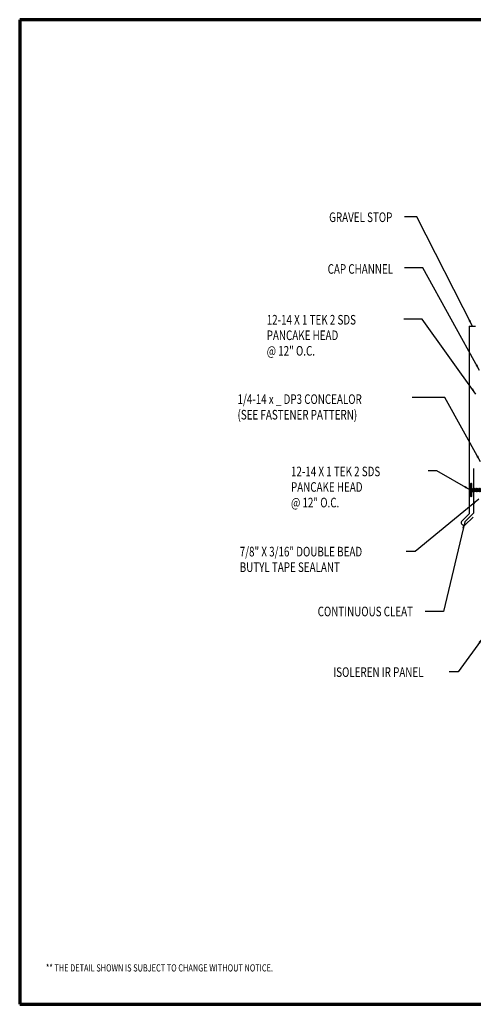
# Model space of a CAD drawing. Units: inches. Extents: x -43.7 to 6.9, y -42.7 to -4.3.
# Drawn here: x -43.7 to -26, y -42.7 to -4.3 of the extents above; entities that cross this region are included whole.
import ezdxf

# ---------------------------------------------------------------- set-up
doc = ezdxf.new("R2010")
doc.units = ezdxf.units.IN
doc.header["$MEASUREMENT"] = 0
doc.layers.add('Border (ANSI)', color=7, linetype='Continuous', lineweight=70)
for name, color, linetype in [('FASTENER', 9, 'Continuous'), ('TEXT', 250, 'Continuous'), ('TRIM', 6, 'Continuous')]:
    doc.layers.add(name, color=color, linetype=linetype)
doc.styles.add('TEXT1', font='ROMANS', dxfattribs={"width": 0.75, "height": 0.375})
doc.dimstyles.new('PLAN', dxfattribs={"dimtxt": 0.09375, "dimasz": 0.0625, "dimexe": 0.0625, "dimexo": 0.125, "dimgap": 0.0625, "dimtad": 1, "dimdec": 4, "dimzin": 3, "dimdsep": 46, "dimlunit": 4, "dimtxsty": 'TEXT1', "dimblk": 'ARCHTICK', "dimcen": 0.0625, "dimclrd": 7, "dimclre": 7, "dimclrt": 256, "dimadec": 3, "dimazin": 0, "dimtfac": 0.666667, "dimtdec": 4, "dimtmove": 0, "dimatfit": 2, "dimfxl": 0, "dimtvp": 1, "dimfrac": 2, "dimtolj": 1, "dimtzin": 3, "dimarcsym": 0})

# ---------------------------------------------------------------- blocks, each defined once
blk = doc.blocks.new('Borders ATAS A Border')
at = {"layer": 'Border (ANSI)'}
for p, q in [((0.3, 8.2), (0.3, 0.3)), ((10.7, 8.2), (0.3, 8.2)), ((10.7, 0.3), (10.7, 8.2)), ((0.3, 0.3), (10.7, 0.3))]:
    blk.add_line(p, q, dxfattribs=at)
blk = doc.blocks.new('_ArchTick')
at = {"color": 0, "const_width": 0.15}
blk.add_lwpolyline([(-0.5, -0.5), (0.5, 0.5)], dxfattribs=at)
blk = doc.blocks.new('sd3')
at = {"layer": 'FASTENER'}
for p, q in [((-0.24, 0.082), (0.24, 0.082)), ((-0.24, 0.037), (0.24, 0.037)), ((-0.078, 0.008), (0.023, 0.037)), ((-0.058, -0.003), (-0.078, 0.008)), ((-0.058, -0.003), (0.08, 0.036)), ((-0.048, 0.037), (-0.048, 0.017)), ((0.05, 0.027), (0.05, -0.016)), ((-0.078, -0.052), (0.06, -0.013)), ((-0.058, -0.064), (-0.078, -0.052)), ((-0.078, -0.112), (0.06, -0.073)), ((-0.058, -0.124), (-0.078, -0.112)), ((-0.078, -0.172), (0.06, -0.133)), ((-0.058, -0.184), (-0.078, -0.172)), ((-0.078, -0.232), (0.06, -0.193)), ((-0.058, -0.244), (-0.078, -0.232)), ((-0.078, -0.292), (0.06, -0.253)), ((-0.058, -0.304), (-0.078, -0.292)), ((-0.078, -0.353), (0.06, -0.313)), ((-0.058, -0.364), (-0.078, -0.353)), ((-0.078, -0.413), (0.06, -0.373)), ((-0.058, -0.064), (0.08, -0.024)), ((-0.058, -0.124), (0.08, -0.084)), ((-0.058, -0.184), (0.08, -0.144)), ((-0.058, -0.244), (0.08, -0.204)), ((-0.058, -0.304), (0.08, -0.264)), ((-0.058, -0.364), (0.08, -0.325)), ((-0.048, -0.001), (-0.048, -0.044)), ((-0.048, -0.061), (-0.048, -0.104)), ((-0.048, -0.121), (-0.048, -0.164)), ((-0.048, -0.181), (-0.048, -0.224)), ((-0.048, -0.241), (-0.048, -0.284)), ((-0.048, -0.301), (-0.048, -0.344)), ((-0.048, -0.361), (-0.048, -0.404)), ((0.05, -0.033), (0.05, -0.076)), ((0.05, -0.093), (0.05, -0.136)), ((0.05, -0.153), (0.05, -0.196)), ((0.05, -0.213), (0.05, -0.256)), ((0.05, -0.273), (0.05, -0.316)), ((0.05, -0.333), (0.05, -0.376)), ((0.08, -0.024), (0.06, -0.013)), ((0.08, -0.084), (0.06, -0.073)), ((0.08, -0.144), (0.06, -0.133)), ((0.08, -0.204), (0.06, -0.193)), ((0.08, -0.264), (0.06, -0.253)), ((0.08, -0.325), (0.06, -0.313)), ((0.08, -0.385), (0.06, -0.373)), ((-0.058, -0.424), (-0.078, -0.413)), ((-0.078, -0.473), (0.06, -0.433)), ((-0.058, -0.484), (-0.078, -0.473)), ((-0.078, -0.533), (0.06, -0.493)), ((-0.058, -0.544), (-0.078, -0.533)), ((-0.078, -0.593), (0.06, -0.553)), ((-0.058, -0.604), (-0.078, -0.593)), ((-0.078, -0.653), (0.06, -0.614)), ((-0.058, -0.664), (-0.078, -0.653)), ((-0.078, -0.713), (0.06, -0.674)), ((-0.058, -0.724), (-0.078, -0.713)), ((-0.078, -0.773), (0.06, -0.734)), ((-0.058, -0.424), (0.08, -0.385)), ((-0.058, -0.484), (0.08, -0.445)), ((-0.058, -0.544), (0.08, -0.505)), ((-0.058, -0.604), (0.08, -0.565)), ((-0.058, -0.664), (0.08, -0.625)), ((-0.058, -0.724), (0.08, -0.685)), ((-0.058, -0.785), (0.08, -0.745)), ((-0.048, -0.421), (-0.048, -0.464)), ((-0.048, -0.481), (-0.048, -0.524)), ((-0.048, -0.541), (-0.048, -0.584)), ((-0.048, -0.601), (-0.048, -0.644)), ((-0.048, -0.662), (-0.048, -0.704)), ((-0.048, -0.722), (-0.048, -0.765)), ((0.05, -0.393), (0.05, -0.436)), ((0.05, -0.453), (0.05, -0.496)), ((0.05, -0.513), (0.05, -0.556)), ((0.05, -0.573), (0.05, -0.616)), ((0.05, -0.634), (0.05, -0.676)), ((0.05, -0.694), (0.05, -0.737)), ((0.05, -0.754), (0.05, -0.977)), ((0.08, -0.445), (0.06, -0.433)), ((0.08, -0.505), (0.06, -0.493)), ((0.08, -0.565), (0.06, -0.553)), ((0.08, -0.625), (0.06, -0.614)), ((0.08, -0.685), (0.06, -0.674)), ((0.08, -0.745), (0.06, -0.734)), ((-0.058, -0.785), (-0.078, -0.773)), ((-0.048, -0.782), (-0.048, -0.977)), ((0.001, -1.011), (-0.048, -0.977)), ((0, -1.003), (0.009, -0.896)), ((0.001, -1.011), (0.05, -0.977))]:
    blk.add_line(p, q, dxfattribs=at)
for centre, radius, start, end in [((-0.238, 0.06), 0.0227, 94.6639, 265.3361), ((0.238, 0.06), 0.0227, 274.6639, 85.3361), ((-0.025, -0.903), 0.0349, 11.1445, 130.906), ((0.032, -1.003), 0.032, 55.4585, 194.8454)]:
    blk.add_arc(centre, radius, start, end, dxfattribs=at)

msp = doc.modelspace()

# ---------------------------------------------------------------- linework, layer by layer
at = {"layer": 'TRIM'}
for p, q in [((-26.156, -16.219), (-26.156, -23.547)), ((-26.156, -16.219), (-25.906, -16.219)), ((-26.156, -23.547), (-26.458, -23.849)), ((-26.319, -23.997), (-26.001, -23.679))]:
    msp.add_line(p, q, dxfattribs=at)
msp.add_lwpolyline([(-26.33, -23.869), (-26.33, -23.869), (-25.968, -23.508), (-25.968, -21.784)], dxfattribs=at)
msp.add_arc((-26.351, -23.888), 0.114, 160.2885, 286.2225, dxfattribs=at)

# ---------------------------------------------------------------- block references
at = {"xscale": 4.866461441386946, "yscale": 4.866461441386946, "zscale": 4.866461441386942}
msp.add_blockref('Borders ATAS A Border', (-45.169, -44.162), dxfattribs=at)
at = {"layer": 'FASTENER', "rotation": 90}
msp.add_blockref('sd3', (-26.016, -22.624), dxfattribs=at)

# ---------------------------------------------------------------- texts
at = {"layer": 'TEXT', "style": 'TEXT1', "width": 0.75}
for s, height, p in [('GRAVEL STOP', 0.375, (-31.624, -12.158)), ('CAP CHANNEL', 0.375, (-31.681, -14.177)), ('12-14 X 1 TEK 2 SDS', 0.375, (-34.061, -16.16)), ('PANCAKE HEAD', 0.375, (-34.061, -16.767)), ('@ 12" O.C.', 0.375, (-34.061, -17.374)), ('1/4-14 x _ DP3 CONCEALOR', 0.375, (-35.201, -19.261)), ('(SEE FASTENER PATTERN)', 0.375, (-35.201, -19.868)), ('12-14 X 1 TEK 2 SDS', 0.375, (-33.113, -22.083)), ('PANCAKE HEAD', 0.375, (-33.113, -22.69)), ('@ 12" O.C.', 0.375, (-33.113, -23.298)), ('7/8" X 3/16" DOUBLE BEAD', 0.375, (-35.115, -25.214)), ('BUTYL TAPE SEALANT', 0.375, (-35.115, -25.821)), ('CONTINUOUS CLEAT', 0.375, (-32.071, -27.551)), ('ISOLEREN IR PANEL', 0.375, (-31.46, -29.92)), ('** THE DETAIL SHOWN IS SUBJECT TO CHANGE WITHOUT NOTICE.', 0.28125, (-42.685, -41.421))]:
    msp.add_text(s, height=height, dxfattribs=at).set_placement(p)

# ---------------------------------------------------------------- leaders
at = {"layer": 'TEXT'}
for points in [[(-26.031, -16.219), (-28.198, -11.956), (-28.678, -11.956)], [(-25.746, -17.96), (-27.961, -13.947), (-28.675, -13.947)], [(-25.891, -18.881), (-27.993, -15.946), (-28.708, -15.946)], [(-25.714, -21.522), (-27.105, -19.01), (-28.386, -19.01)], [(-26.099, -22.624), (-27.423, -21.87), (-27.76, -21.87)], [(-25.781, -22.973), (-28.259, -25.019), (-28.615, -25.019)], [(-26.33, -23.869), (-27.156, -27.365), (-27.87, -27.365)], [(-25.61, -28.378), (-26.579, -29.721), (-26.931, -29.721)]]:
    msp.add_leader(points, dimstyle='PLAN', override={"dimscale": 4}, dxfattribs=at)

doc.saveas('drawing.dxf')
